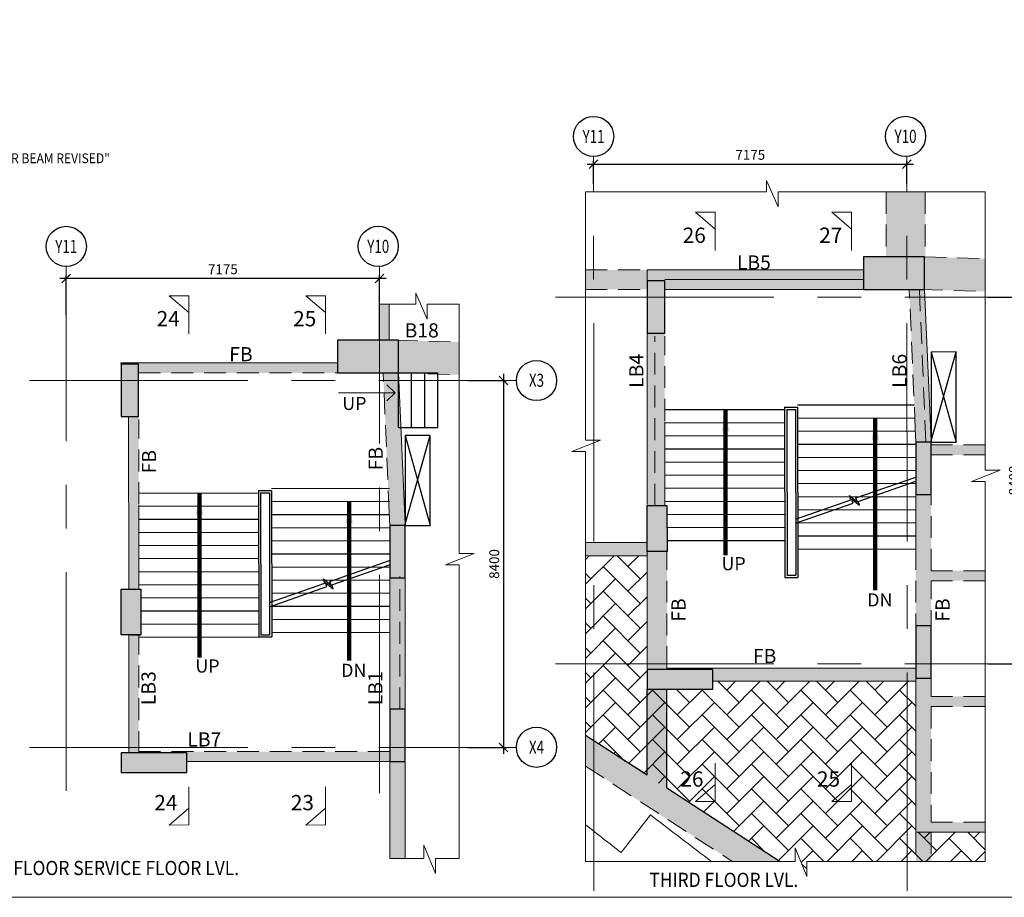
# Model space of a CAD drawing. Extents: x 6212788 to 6318267, y -684674 to -594953.
# Drawn here: x 6240537 to 6263088, y -684674 to -664578 of the extents above; entities that cross this region are included whole.
import ezdxf
from ezdxf.enums import TextEntityAlignment as Align

# ---------------------------------------------------------------- set-up
doc = ezdxf.new("R2010")
doc.units = 0
doc.header["$LTSCALE"] = 4000
doc.header["$MEASUREMENT"] = 0
doc.header["$PDMODE"] = 34
doc.linetypes.add('CENTER', pattern=[2, 1.25, -0.25, 0.25, -0.25])
doc.linetypes.add('HIDDEN', pattern=[0.375, 0.25, -0.125])
doc.layers.get('0').update_dxf_attribs({"linetype": 'CONTINUOUS'})
doc.layers.get('DEFPOINTS').update_dxf_attribs({"linetype": 'CONTINUOUS'})
for name, color, linetype in [('BEAM', 4, 'CONTINUOUS'), ('BEAM HATCH', 252, 'CONTINUOUS'), ('BEAMNO', 2, 'CONTINUOUS'), ('BORDER', 5, 'CONTINUOUS'), ('BRICK WALL', 2, 'CONTINUOUS'), ('CUT-', 3, 'CONTINUOUS'), ('grid', 6, 'CENTER'), ('GRID DIMEN', 3, 'CONTINUOUS'), ('GRID MARKING', 1, 'CONTINUOUS'), ('LOGO', 1, 'CONTINUOUS'), ('STAIR', 3, 'CONTINUOUS'), ('text', 3, 'CONTINUOUS')]:
    doc.layers.add(name, color=color, linetype=linetype)
for name, color, linetype, lineweight in [('LVL HATCH', 9, 'CONTINUOUS', 13), ('SEC-LINE', 1, 'CONTINUOUS', 15), ('str line', 22, 'HIDDEN', 15), ('V.COL', 1, 'CONTINUOUS', 25), ('V.NEW HATCH', 8, 'CONTINUOUS', 30)]:
    doc.layers.add(name, color=color, linetype=linetype, lineweight=lineweight)
doc.styles.add('ARIAL', font='ARIAL.TTF')
doc.styles.add('RD', font='romand.shx', dxfattribs={"height": 225})
doc.styles.add('ROMANS', font='ARIAL.TTF')
doc.styles.add('RT', font='romant.shx', dxfattribs={"height": 400})
doc.styles.add('ST', font='romand.shx', dxfattribs={"height": 200})
doc.styles.get("Standard").update_dxf_attribs({"font": 'ARIAL.TTF', "height": 270})
doc.dimstyles.new('MAHIDHAR', dxfattribs={"dimtxt": 225, "dimasz": 200, "dimexe": 75, "dimexo": 75, "dimgap": 100, "dimtad": 1, "dimdec": 0, "dimdsep": 46, "dimtxsty": 'RD', "dimblk1": 'OBLIQUE', "dimblk2": 'OBLIQUE', "dimsah": 1, "dimcen": 2.5, "dimdle": 150, "dimclrd": 3, "dimclre": 3, "dimclrt": 2, "dimadec": 3, "dimazin": 0, "dimtfac": 1, "dimtdec": 0, "dimtix": 1, "dimtmove": 0, "dimatfit": 3, "dimldrblk": 'OBLIQUE', "dimfxl": 1, "dimtolj": 1, "dimtzin": 0, "dimarcsym": 0})
doc.dimstyles.new('STANDARD$7', dxfattribs={"dimtxt": 325, "dimasz": 75, "dimexe": 1.25, "dimexo": 0.625, "dimgap": 100, "dimtad": 1, "dimdec": 0, "dimrnd": 5, "dimdsep": 46, "dimtxsty": 'ROMANS', "dimsah": 1, "dimcen": -125, "dimse1": 1, "dimse2": 1, "dimclrd": 6, "dimclrt": 5, "dimadec": 0, "dimazin": 0, "dimtfac": 1, "dimtdec": 0, "dimtmove": 1, "dimatfit": 3, "dimfxl": 1, "dimtolj": 1, "dimtzin": 0, "dimarcsym": 0})

# ---------------------------------------------------------------- blocks, each defined once
blk = doc.blocks.new('_Oblique')
at = {"color": 0, "linetype": 'ByBlock', "lineweight": -2}
blk.add_line((-0.5, -0.5), (0.5, 0.5), dxfattribs=at)
blk = doc.blocks.new('*D16')
at = {"layer": 'DEFPOINTS', "color": 0}
for p in [(6250731, -672841, 0), (6250731, -681241, 0), (6251618, -681241)]:
    blk.add_point(p, dxfattribs=at)
at = {"layer": 'GRID DIMEN', "color": 3, "linetype": 'Continuous', "lineweight": -2}
for p, q in [((6251618, -672691), (6251618, -681391)), ((6250806, -672841), (6251693, -672841))]:
    blk.add_line(p, q, dxfattribs=at)
at = {"layer": 'GRID DIMEN', "color": 3, "lineweight": -2}
blk.add_line((6250806, -681241), (6251693, -681241), dxfattribs=at)
at = {"layer": 'GRID DIMEN', "color": 3, "lineweight": -2, "xscale": 200, "yscale": 200, "zscale": 200}
for p, rotation in [((6251618, -672841), 90), ((6251618, -681241), 270)]:
    blk.add_blockref('_Oblique', p, dxfattribs=dict(at, rotation=rotation))
at = {"layer": 'GRID DIMEN', "color": 2, "insert": (6251406, -677041), "char_height": 225, "attachment_point": 5, "rotation": 90, "style": 'RD'}
blk.add_mtext('\\A1;8400', dxfattribs=at)
blk = doc.blocks.new('*D17')
at = {"layer": 'DEFPOINTS', "color": 0, "linetype": 'Continuous'}
for p in [(6241603, -670506), (6248778, -671265), (6241603, -671417, 0)]:
    blk.add_point(p, dxfattribs=at)
at = {"layer": 'GRID DIMEN', "color": 3, "lineweight": -2}
for p, q in [((6241603, -671342), (6241603, -670431)), ((6248778, -671190), (6248778, -670431)), ((6248928, -670506), (6241453, -670506))]:
    blk.add_line(p, q, dxfattribs=at)
at = {"layer": 'GRID DIMEN', "color": 3, "linetype": 'Continuous', "lineweight": -2, "xscale": 200, "yscale": 200, "zscale": 200, "rotation": 180}
blk.add_blockref('_Oblique', (6241603, -670506), dxfattribs=at)
at = {"layer": 'GRID DIMEN', "color": 3, "linetype": 'Continuous', "lineweight": -2, "xscale": 200, "yscale": 200, "zscale": 200}
blk.add_blockref('_Oblique', (6248778, -670506), dxfattribs=at)
at = {"layer": 'GRID DIMEN', "color": 2, "linetype": 'Continuous', "insert": (6245191, -670293), "char_height": 225, "attachment_point": 5, "style": 'RD'}
blk.add_mtext('\\A1;7175', dxfattribs=at)
blk = doc.blocks.new('*D18')
at = {"layer": 'DEFPOINTS', "color": 0}
for p in [(6260857, -667885), (6253682, -668411, 0), (6260857, -668411, 0)]:
    blk.add_point(p, dxfattribs=at)
at = {"layer": 'GRID DIMEN', "color": 3, "linetype": 'Continuous', "lineweight": -2}
for p, q in [((6253532, -667885), (6261007, -667885)), ((6253682, -668336), (6253682, -667810))]:
    blk.add_line(p, q, dxfattribs=at)
at = {"layer": 'GRID DIMEN', "color": 3, "lineweight": -2}
blk.add_line((6260857, -668336), (6260857, -667810), dxfattribs=at)
at = {"layer": 'GRID DIMEN', "color": 3, "lineweight": -2, "xscale": 200, "yscale": 200, "zscale": 200, "rotation": 180}
blk.add_blockref('_Oblique', (6253682, -667885), dxfattribs=at)
at = {"layer": 'GRID DIMEN', "color": 3, "lineweight": -2, "xscale": 200, "yscale": 200, "zscale": 200}
blk.add_blockref('_Oblique', (6260857, -667885), dxfattribs=at)
at = {"layer": 'GRID DIMEN', "color": 2, "insert": (6257270, -667673), "char_height": 225, "attachment_point": 5, "style": 'RD'}
blk.add_mtext('\\A1;7175', dxfattribs=at)
blk = doc.blocks.new('*D19')
at = {"layer": 'DEFPOINTS', "color": 0}
for p in [(6262633, -670930, 0), (6262633, -679330, 0), (6263520, -679330)]:
    blk.add_point(p, dxfattribs=at)
at = {"layer": 'GRID DIMEN', "color": 3, "linetype": 'Continuous', "lineweight": -2}
for p, q in [((6263520, -670780), (6263520, -679480)), ((6262708, -670930), (6263595, -670930))]:
    blk.add_line(p, q, dxfattribs=at)
at = {"layer": 'GRID DIMEN', "color": 3, "lineweight": -2}
blk.add_line((6262708, -679330), (6263595, -679330), dxfattribs=at)
at = {"layer": 'GRID DIMEN', "color": 3, "lineweight": -2, "xscale": 200, "yscale": 200, "zscale": 200}
for p, rotation in [((6263520, -670930), 90), ((6263520, -679330), 270)]:
    blk.add_blockref('_Oblique', p, dxfattribs=dict(at, rotation=rotation))
at = {"layer": 'GRID DIMEN', "color": 2, "insert": (6263307, -675130), "char_height": 225, "attachment_point": 5, "rotation": 90, "style": 'RD'}
blk.add_mtext('\\A1;8400', dxfattribs=at)

msp = doc.modelspace()

# ---------------------------------------------------------------- hatches: boundary and pattern name
at = {"layer": 'BEAM HATCH', "linetype": 'ByBlock', "ltscale": 2}
for points in [[(6261279, -668521), (6260379, -668521), (6260379, -670006), (6261262.2, -670006), (6261262.2, -670007.7), (6261279, -670008.2)], [(6262651.5, -670049.1), (6261262.2, -670007.7), (6261262.2, -670756.2), (6261262.3, -670758), (6262651.5, -670799.4)], [(6249000, -671093.8), (6248770, -671093.8), (6248770, -671916.9), (6249000, -671916.9)], [(6255312.1, -673760.6), (6255311.9, -671824.8), (6255312.8, -671824.8), (6255312.8, -671756), (6254911.8, -671756), (6254911.8, -675664.1), (6254911.4, -675664.1), (6254911.4, -675681.7), (6254911.8, -675681.7), (6254911.8, -675705.3), (6255312.8, -675705.4), (6255312.8, -673760.6)], [(6250602.3, -671960), (6249213, -671918.6), (6249213, -672667.1), (6249213.1, -672669), (6250602.3, -672710.4)], [(6247813, -672436.9), (6242862.1, -672436.9), (6242862.1, -672466.9), (6243262.1, -672466.9), (6243262.1, -672666.9), (6247813, -672666.9)], [(6249213.1, -672669), (6249144.3, -672666.9), (6248862.6, -672666.9), (6249000.4, -675859.8), (6249013.4, -676161.2), (6249362.4, -676161.2), (6249362.4, -676131.2)], [(6243262.9, -675671.5), (6243262.6, -673735.7), (6243263.5, -673735.7), (6243263.5, -673666.9), (6243033, -673666.9), (6243033.5, -677616.3), (6243263.5, -677616.3), (6243263.5, -675671.5)], [(6262651.5, -674315.3), (6261412.3, -674315.3), (6261412.3, -674545.3), (6262651.5, -674545.3)], [(6262651.5, -677195.3), (6261411.7, -677195.3), (6261411.7, -675450.3), (6261061.8, -675450.3), (6261061.8, -678455.4), (6261411.7, -678455.4), (6261411.7, -677425.3), (6262651.5, -677425.3)], [(6254911.3, -676553.3), (6253496, -676552.9), (6253496, -676852.9), (6254911.8, -676853.3), (6254911.8, -676755.3), (6254911.3, -676755.3)], [(6261062.2, -679425.4), (6258358.8, -679425.4), (6255361.8, -679425.4), (6255361.8, -676755.3), (6254911.8, -676755.3), (6254911.8, -679455.4), (6256411.8, -679455.4), (6256411.8, -679725.4), (6261062.2, -679725.4), (6261062.2, -679655.4)], [(6243263.7, -678666.3), (6243088, -678666.3), (6243088, -678666.3), (6243082.5, -678666.3), (6243033.7, -678666.3), (6243034, -681366.3), (6243264, -681366.3)], [(6255361.8, -682165.1), (6255361.8, -679905.4), (6254911.8, -679905.4), (6254911.8, -681873.1), (6253496, -680961), (6253496, -681668), (6256855.9, -683851.7), (6257956.9, -683851.7)], [(6249013, -681336.3), (6243264, -681336.3), (6243264, -681366.3), (6244362.5, -681366.3), (6244362.5, -681566.3), (6249013, -681566.3)]]:
    msp.add_hatch(color=256, dxfattribs=at).paths.add_polyline_path(points)
h = msp.add_hatch(color=256, dxfattribs=at)
h.paths.add_polyline_path([(6259862.2, -670306), (6254911.4, -670306), (6254911.4, -670556), (6255311.4, -670556), (6255311.4, -670756), (6259862.2, -670756)])
h.paths.add_polyline_path([(6254911.4, -670306), (6253496, -670306), (6253496, -670756), (6254911.4, -670756), (6254911.4, -670556)])
h = msp.add_hatch(color=256, dxfattribs=at)
h.paths.add_polyline_path([(6261142.2, -670757.3), (6260911.9, -670756), (6261062.7, -674250.3), (6261292.9, -674250.3)])
h.paths.add_polyline_path([(6261262.3, -670758), (6261142.2, -670757.3), (6261292.9, -674250.3), (6261412.3, -674250.3)])
h = msp.add_hatch(color=256, dxfattribs=at)
h.paths.add_polyline_path([(6249242.5, -677361.2), (6249012.5, -677361.2), (6249012.5, -680366.3), (6249242.5, -680366.3)])
h.paths.add_polyline_path([(6249362.4, -677361.2), (6249242.5, -677361.2), (6249242.5, -680366.3), (6249362.4, -680366.3)])
h.paths.add_polyline_path([(6249363, -681566.3), (6249013, -681566.3), (6249013, -683788.3), (6249363, -683788.3)])
h = msp.add_hatch(color=256, dxfattribs=at)
h.paths.add_polyline_path([(6261412.2, -680305.3), (6262651.5, -680305.3), (6262651.5, -680075.3), (6261412.2, -680075.3), (6261412.2, -679655.4), (6261062.2, -679655.4), (6261062.2, -683185.2), (6262651.5, -683185.2), (6262651.5, -682955.2), (6261412.2, -682955.2)])
h.paths.add_polyline_path([(6261412.2, -683185.2), (6261062.2, -683185.2), (6261062.2, -683851.7), (6261412.2, -683851.7)])
at = {"layer": 'V.NEW HATCH'}
for points in [[(6261262.2, -670756.1), (6261262.2, -670006.1), (6259862.2, -670006.1), (6259862.2, -670756.1)], [(6254911.4, -671756), (6255311.4, -671756), (6255311.4, -670556), (6254911.4, -670556)], [(6249213, -672666.9), (6249213, -671916.9), (6247813, -671916.9), (6247813, -672666.9)], [(6242862.1, -673666.9), (6243262.1, -673666.9), (6243262.1, -672466.9), (6242862.1, -672466.9)], [(6261412.4, -674250.3), (6261062.4, -674250.3), (6261062.4, -675450.3), (6261412.4, -675450.3)], [(6254911.4, -675705.3), (6255359, -675705.4), (6255361.4, -676755.3), (6254911.4, -676755.3)], [(6249013, -676161.2), (6249013, -677361.2), (6249363, -677361.2), (6249363, -676161.2)], [(6243311.6, -677616.3), (6242862, -677616.3), (6242862, -678666.3), (6243314, -678666.3)], [(6261412.3, -678455.4), (6261062.3, -678455.4), (6261062.3, -679655.4), (6261412.3, -679655.4)], [(6256411.9, -679905.4), (6256411.9, -679455.4), (6254911.9, -679455.4), (6254911.9, -679905.4)], [(6249013, -680366.3), (6249013, -681566.3), (6249363, -681566.3), (6249363, -680366.3)], [(6244362.5, -681816.3), (6244362.5, -681366.3), (6242862.5, -681366.3), (6242862.5, -681816.3)]]:
    msp.add_hatch(color=33, dxfattribs=at).paths.add_polyline_path(points)

# ---------------------------------------------------------------- linework, layer by layer
at = {"layer": 'BEAM', "linetype": 'HIDDEN', "lineweight": 0, "ltscale": 0.5}
for p, q in [((6260379, -668521), (6260379, -670006)), ((6261279, -668521), (6261279, -670008.2)), ((6261262.2, -670007.7), (6262651.5, -670049.1)), ((6253496, -670306), (6254911.4, -670306)), ((6253496, -670756), (6254911.4, -670756)), ((6261049.7, -673948.9), (6260911.9, -670756)), ((6261292.9, -674250.3), (6261141.7, -670746.1)), ((6261182.4, -670755.6), (6262651.5, -670799.4)), ((6255082.4, -675705.3), (6255081.9, -671824.8)), ((6255312.1, -673760.6), (6255311.9, -671824.8)), ((6249000.4, -675859.8), (6248862.6, -672666.9)), ((6262651.5, -674315.3), (6261412.2, -674315.3)), ((6262651.5, -674545.3), (6261412.2, -674545.3)), ((6261411.7, -677195.3), (6261411.7, -675450.3)), ((6255361.8, -679425.4), (6255361.8, -676725.3)), ((6261061.8, -679425.4), (6261061.8, -676694.3)), ((6262651.5, -677195.3), (6261413.9, -677195.3)), ((6249242.5, -680366.3), (6249242.5, -677331.2)), ((6261411.7, -679345.3), (6261411.7, -677425.3)), ((6262651.5, -677425.3), (6261411.7, -677425.3)), ((6243264, -681366.3), (6243263.7, -678666.3)), ((6261412.2, -679614.7), (6261412.2, -680075.3)), ((6262651.5, -680075.3), (6261412.2, -680075.3)), ((6262651.5, -680305.3), (6261412.2, -680305.3)), ((6261412.2, -680305.3), (6261412.2, -682955.2)), ((6243264.5, -681336.3), (6249013, -681336.3)), ((6253496, -681668), (6256855.9, -683851.7)), ((6262651.5, -682955.2), (6261412.2, -682955.2)), ((6261062.2, -683185.2), (6261062.2, -683851.7)), ((6261412.2, -683185.2), (6261412.2, -683851.7))]:
    msp.add_line(p, q, dxfattribs=at)
at = {"layer": 'BEAM', "linetype": 'Continuous', "lineweight": 0, "ltscale": 0.5}
for p, q in [((6254911.4, -670306), (6259862.2, -670306)), ((6254911.4, -670556), (6254911.4, -670306)), ((6255311.4, -670526), (6259862.2, -670526)), ((6255311.4, -670756), (6260127.4, -670756)), ((6261411.7, -674220.3), (6261262.2, -670756.2)), ((6261062.7, -674250.3), (6261049.9, -673953.5)), ((6254911.8, -679461.7), (6254911.8, -675681.7)), ((6254907.6, -676553.3), (6253496, -676552.9)), ((6254907.5, -676853.3), (6253496, -676852.9)), ((6255361.4, -679425.4), (6258358.8, -679425.4)), ((6258358.8, -679425.4), (6261061.8, -679425.4)), ((6261062.2, -679655.4), (6261062.2, -683185.2)), ((6256411.8, -679725.4), (6261061.8, -679725.4)), ((6254983.8, -682785.1), (6254313.2, -683649.2))]:
    msp.add_line(p, q, dxfattribs=at)
at = {"layer": 'BEAM', "lineweight": 15, "ltscale": 0.5}
for p, q in [((6248770, -671916.9), (6248770, -671093.8)), ((6249000, -671916.9), (6249000, -671093.8))]:
    msp.add_line(p, q, dxfattribs=at)
at = {"layer": 'BEAM', "color": 4, "lineweight": 0}
for p, q in [((6254911.8, -675664.1), (6254911.8, -671756)), ((6255312.8, -675705.4), (6255312.6, -673783.9)), ((6261061.8, -676694.3), (6261061.8, -675420.3)), ((6262651.5, -683185.2), (6261062.2, -683185.2))]:
    msp.add_line(p, q, dxfattribs=at)
at = {"layer": 'BEAM', "linetype": 'HIDDEN', "lineweight": 15, "ltscale": 0.5}
for p, q in [((6249155.5, -671916.9), (6250602.3, -671960)), ((6243262.1, -672666.9), (6247813, -672666.9, 26.6)), ((6249133.1, -672666.6), (6250602.3, -672710.4)), ((6243262.9, -675671.5), (6243262.6, -673735.7))]:
    msp.add_line(p, q, dxfattribs=at)
at = {"layer": 'BEAM', "linetype": 'Continuous', "lineweight": 15, "ltscale": 0.5}
for p, q in [((6242862.1, -672436.9), (6247813, -672436.9)), ((6249362.4, -676131.2), (6249213, -672667.1)), ((6249013.4, -676161.2), (6249000.6, -675864.4)), ((6244363, -681566.3), (6249013, -681566.3)), ((6249363, -681566.3), (6249363, -683788.3))]:
    msp.add_line(p, q, dxfattribs=at)
at = {"layer": 'BEAM', "color": 4, "ltscale": 2}
msp.add_line((6242862.1, -672466.9, 26.6), (6242862.1, -672436.9, 26.6), dxfattribs=at)
at = {"layer": 'BEAM', "color": 4, "lineweight": 15}
for p, q in [((6243033.5, -677616.3), (6243033, -673666.9)), ((6243263.5, -677616.3), (6243263.3, -675694.8)), ((6249362.4, -680366.3), (6249362.4, -676131.2)), ((6249012.5, -681336.3), (6249012.5, -677331.2)), ((6243034, -681366.4), (6243033.7, -678666.3)), ((6249013, -681566.3), (6249013, -683788.3))]:
    msp.add_line(p, q, dxfattribs=at)
at = {"layer": 'BEAM', "color": 4, "linetype": 'Continuous'}
for p, q in [((6254911.8, -681873.1), (6254911.8, -679905.4)), ((6255361.8, -682165.1), (6255361.8, -679905.4)), ((6253496, -680961), (6254911.8, -681873.1)), ((6255361.8, -682165.1), (6257956.9, -683851.7))]:
    msp.add_line(p, q, dxfattribs=at)
at = {"layer": 'BEAM', "lineweight": 15, "ltscale": 5}
for points in [[(6253496, -668521), (6253496, -674203.5), (6253838.9, -674203.5), (6253184.8, -674466.3), (6253496, -674466.3), (6253496, -683851.7), (6258301.1, -683851.7), (6258301.1, -683540.5), (6258563.9, -684194.6), (6258563.9, -683851.7), (6262651.5, -683851.7), (6262651.5, -675152.8), (6262340.3, -675152.8), (6262994.4, -674890.1), (6262651.5, -674890.1), (6262651.5, -668521), (6257907.4, -668521), (6257907.4, -668863.8), (6257644.7, -668263.6), (6257644.7, -668521), (6253496, -668521)], [(6249013, -683788.3), (6249795.3, -683788.3), (6249795.3, -683477.1), (6250058, -684131.2), (6250058, -683788.3), (6250602.3, -683788.3), (6250602.3, -677063.7), (6250291.1, -677063.7), (6250945.2, -676801), (6250602.3, -676801), (6250602.3, -671093.8), (6249869.2, -671093.8), (6249869.2, -671436.7), (6249606.5, -670836.5), (6249606.5, -671093.8), (6248770, -671093.8)]]:
    msp.add_lwpolyline(points, dxfattribs=at)
at = {"layer": 'BEAM', "linetype": 'Continuous', "lineweight": 0, "ltscale": 0.5}
for centre, radius, start, end in [((6356061.3, -552052.3, 93.8), 165250.5, 232.290198, 232.899035), ((6356061.3, -552208.3, 93.8), 166220.9, 231.899539, 232.256617)]:
    msp.add_arc(centre, radius, start, end, dxfattribs=at)
at = {"layer": 'BORDER', "lineweight": 0}
msp.add_lwpolyline([(6214767, -684674.1), (6318267, -684674.1), (6318267, -615674.1), (6214767, -615674.1)], close=True, dxfattribs=at)
at = {"layer": 'BRICK WALL', "linetype": 'Continuous'}
msp.add_line((6243088, -678666.3), (6243312.5, -678666.3), dxfattribs=at)
at = {"layer": 'BRICK WALL', "ltscale": 0.5, "elevation": 13.3}
msp.add_lwpolyline([(6243082.5, -678666.3), (6243088, -678666.3)], dxfattribs=at)
at = {"layer": 'CUT-', "linetype": 'Continuous'}
for p, q in [((6261411.7, -674220.3), (6261986.9, -672185.6)), ((6261412.1, -672188.9), (6261987.4, -674250.2)), ((6249362.4, -676131.2), (6249937.7, -674096.6)), ((6249362.9, -674099.9), (6249938.2, -676161.2))]:
    msp.add_line(p, q, dxfattribs=at)
at = {"layer": 'CUT-', "linetype": 'Continuous', "extrusion": (-0.004854, -0.011729, 0.999919)}
for points, elevation in [([(6261913.4, -672495.2), (6261338.6, -672498.6), (6261338.6, -674560.1), (6261913.7, -674560)], -22455.2), ([(6249864.3, -674405.4), (6249289.5, -674408.7), (6249289.5, -676470.2), (6249864.6, -676470.1)], -22374.3)]:
    msp.add_lwpolyline(points, close=True, dxfattribs=dict(at, elevation=elevation))
at = {"layer": 'grid', "lineweight": 0}
for p, q in [((6253687.5, -684527.3), (6253682.1, -667711.3)), ((6260862.6, -684527.3), (6260857.2, -667708.9)), ((6241603.3, -682232.3), (6241603.3, -670229.4)), ((6248778.3, -682286.3), (6248778.3, -670227.1)), ((6252812.3, -670930.4), (6263845.5, -670930.4)), ((6240763, -672841.3), (6251913.5, -672841.3)), ((6252812.3, -679330.4), (6263845.5, -679330.4)), ((6240763, -681241.3), (6251913.5, -681241.3))]:
    msp.add_line(p, q, dxfattribs=at)
at = {"layer": 'GRID MARKING', "color": 1}
for centre in [(6253681.6, -667251.2, 93.8), (6260826.5, -667249.8, 93.8), (6241603.3, -669769.3, 93.8), (6248749.1, -669767.9, 93.8), (6252373.7, -672841.3), (6252373.7, -681237.8, 0)]:
    msp.add_circle(centre, 460.2, dxfattribs=at)
at = {"layer": 'LVL HATCH'}
for p, q in [((6253496, -676940.4), (6253583.6, -676852.9)), ((6253496, -677506.1), (6254149.1, -676853)), ((6254750.2, -677383.4), (6254219.9, -676853.1)), ((6254467.3, -677100.5), (6254714.6, -676853.2)), ((6254750.2, -677949), (6253901.6, -677100.5)), ((6253618.8, -677383.4), (6253496, -677260.6)), ((6253496, -678071.8), (6254184.5, -677383.4)), ((6254467.3, -677666.2), (6254908.1, -677225.4)), ((6253618.8, -677949), (6253496, -677826.3)), ((6254750.2, -678514.7), (6253901.6, -677666.2)), ((6254467.3, -678231.9), (6254908.9, -677790.3)), ((6253496, -678637.5), (6254184.5, -677949)), ((6254750.2, -679080.4), (6253901.6, -678231.9)), ((6253618.8, -678514.7), (6253496, -678392)), ((6253496, -679203.2), (6254184.5, -678514.7)), ((6254467.3, -678797.6), (6254909.8, -678355.1)), ((6253618.8, -679080.4), (6253496, -678957.7)), ((6254750.2, -679646.1), (6253901.6, -678797.6)), ((6254467.3, -679363.3), (6254910.6, -678920)), ((6253496, -679768.9), (6254184.5, -679080.4)), ((6254750.2, -680211.8), (6253901.6, -679363.3)), ((6253618.8, -679646.1), (6253496, -679523.3)), ((6253496, -680334.6), (6254184.5, -679646.1)), ((6254467.3, -679928.9), (6254911.4, -679484.8)), ((6254467.3, -680494.6), (6255056.6, -679905.4)), ((6255881.5, -680211.8), (6255575.1, -679905.4)), ((6255598.7, -679928.9), (6255622.2, -679905.4)), ((6255598.7, -680494.6), (6256187.9, -679905.4)), ((6257012.9, -680211.8), (6256526.5, -679725.4)), ((6256730, -679928.9), (6256933.6, -679725.4)), ((6256730, -680494.6), (6257499.3, -679725.4)), ((6258144.3, -680211.8), (6257657.9, -679725.4)), ((6257861.4, -679928.9), (6258065, -679725.4)), ((6257861.4, -680494.6), (6258630.7, -679725.4)), ((6259275.6, -680211.8), (6258789.2, -679725.4)), ((6258992.8, -679928.9), (6259196.4, -679725.4)), ((6258992.8, -680494.6), (6259762, -679725.4)), ((6260407, -680211.8), (6259920.6, -679725.4)), ((6260124.2, -679928.9), (6260327.7, -679725.4)), ((6260124.2, -680494.6), (6260893.4, -679725.4)), ((6261061.8, -679735.2), (6261052, -679725.4)), ((6253618.8, -680211.8), (6253496, -680089)), ((6254750.2, -680777.5), (6253901.6, -679928.9)), ((6255881.5, -680777.5), (6255033, -679928.9)), ((6257012.9, -680777.5), (6256164.4, -679928.9)), ((6258144.3, -680777.5), (6257295.7, -679928.9)), ((6259275.6, -680777.5), (6258427.1, -679928.9)), ((6260407, -680777.5), (6259558.5, -679928.9)), ((6261061.9, -680301), (6260689.8, -679928.9)), ((6253496, -680900.2), (6254184.5, -680211.8)), ((6254467.3, -681060.3), (6255315.8, -680211.8)), ((6255598.7, -681060.3), (6256447.2, -680211.8)), ((6256730, -681060.3), (6257578.6, -680211.8)), ((6257861.4, -681060.3), (6258709.9, -680211.8)), ((6258992.8, -681060.3), (6259841.3, -680211.8)), ((6260124.2, -681060.3), (6260972.7, -680211.8)), ((6254750.2, -681343.2), (6253901.6, -680494.6)), ((6255881.5, -681343.2), (6255033, -680494.6)), ((6257012.9, -681343.2), (6256164.4, -680494.6)), ((6258144.3, -681343.2), (6257295.7, -680494.6)), ((6259275.6, -681343.2), (6258427.1, -680494.6)), ((6260407, -681343.2), (6259558.5, -680494.6)), ((6261061.9, -680866.7), (6260689.8, -680494.6)), ((6253618.8, -680777.5), (6253496, -680654.7)), ((6253793, -681169), (6254184.5, -680777.5)), ((6254480, -681613.3), (6255315.8, -680777.5)), ((6255598.7, -681626), (6256447.2, -680777.5)), ((6256730, -681626), (6257578.6, -680777.5)), ((6257861.4, -681626), (6258709.9, -680777.5)), ((6258992.8, -681626), (6259841.3, -680777.5)), ((6260124.2, -681626), (6260972.7, -680777.5)), ((6254408, -681566.7), (6253901.6, -681060.3)), ((6255881.5, -681908.8), (6255033, -681060.3)), ((6257012.9, -681908.8), (6256164.4, -681060.3)), ((6258144.3, -681908.8), (6257295.7, -681060.3)), ((6259275.6, -681908.8), (6258427.1, -681060.3)), ((6260407, -681908.8), (6259558.5, -681060.3)), ((6261062, -681432.5), (6260689.8, -681060.3)), ((6254136.5, -681391.1), (6254184.5, -681343.2)), ((6254823.5, -681835.5), (6255315.8, -681343.2)), ((6255598.7, -682191.7), (6256447.2, -681343.2)), ((6256730, -682191.7), (6257578.6, -681343.2)), ((6257861.4, -682191.7), (6258709.9, -681343.2)), ((6258992.8, -682191.7), (6259841.3, -681343.2)), ((6260124.2, -682191.7), (6260972.7, -681343.2)), ((6255881.5, -682474.5), (6255033, -681626)), ((6257012.9, -682474.5), (6256164.4, -681626)), ((6258144.3, -682474.5), (6257295.7, -681626)), ((6259275.6, -682474.5), (6258427.1, -681626)), ((6260407, -682474.5), (6259558.5, -681626)), ((6261062.1, -681998.3), (6260689.8, -681626)), ((6255167.1, -682057.6), (6255315.8, -681908.8)), ((6255854.1, -682502), (6256447.2, -681908.8)), ((6256730, -682757.4), (6257578.6, -681908.8)), ((6257861.4, -682757.4), (6258709.9, -681908.8)), ((6258992.8, -682757.4), (6259841.3, -681908.8)), ((6260124.2, -682757.4), (6260972.7, -681908.8)), ((6257012.9, -683040.2), (6256164.4, -682191.7)), ((6258144.3, -683040.2), (6257295.7, -682191.7)), ((6259275.6, -683040.2), (6258427.1, -682191.7)), ((6260407, -683040.2), (6259558.5, -682191.7)), ((6261062.2, -682564), (6260689.8, -682191.7)), ((6256197.6, -682724.1), (6256447.2, -682474.5)), ((6256884.7, -683168.5), (6257578.6, -682474.5)), ((6257861.4, -683323.1), (6258709.9, -682474.5)), ((6258992.8, -683323.1), (6259841.3, -682474.5)), ((6260124.2, -683323.1), (6260972.7, -682474.5)), ((6258144.3, -683605.9), (6257295.7, -682757.4)), ((6259275.6, -683605.9), (6258427.1, -682757.4)), ((6260407, -683605.9), (6259558.5, -682757.4)), ((6261062.2, -683129.8), (6260689.8, -682757.4)), ((6257228.2, -683390.6), (6257578.6, -683040.2)), ((6257915.2, -683834.9), (6258709.9, -683040.2)), ((6259029.8, -683851.7), (6259841.3, -683040.2)), ((6260161.2, -683851.7), (6260972.7, -683040.2)), ((6261538.4, -683605.9), (6261117.7, -683185.2)), ((6261255.5, -683323.1), (6261393.4, -683185.2)), ((6261292.6, -683851.7), (6261959.1, -683185.2)), ((6262651.5, -683587.7), (6262249, -683185.2)), ((6262386.9, -683323.1), (6262524.8, -683185.2)), ((6257610.6, -683638), (6257295.7, -683323.1)), ((6258955.8, -683851.7), (6258427.1, -683323.1)), ((6260087.1, -683851.7), (6259558.5, -683323.1)), ((6261218.5, -683851.7), (6260689.8, -683323.1)), ((6262349.9, -683851.7), (6261821.2, -683323.1)), ((6257571.7, -683612.8), (6257578.6, -683605.9)), ((6258437, -683878.8), (6258709.9, -683605.9)), ((6259595.5, -683851.7), (6259841.3, -683605.9)), ((6260726.9, -683851.7), (6260972.7, -683605.9)), ((6261858.2, -683851.7), (6262104.1, -683605.9)), ((6262423.9, -683851.7), (6262651.5, -683624.1)), ((6258563.9, -684025.5), (6258450.4, -683912))]:
    msp.add_line(p, q, dxfattribs=at)
at = {"layer": 'SEC-LINE', "ltscale": 1500, "elevation": 76.2}
for points in [[(6256462.9, -669859.5), (6256462.9, -668986.8), (6256012.9, -668986.5), (6256462.9, -669371.2)], [(6259589.8, -669859.4), (6259589.8, -668986.8), (6259139.8, -668986.4), (6259589.8, -669371.2)], [(6244413.7, -671770.4), (6244413.7, -670897.8), (6243963.7, -670897.5), (6244413.7, -671282.2)], [(6247540.6, -671770.3), (6247540.6, -670897.7), (6247090.6, -670897.4), (6247540.6, -671282.1)], [(6256462.9, -681605.4), (6256462.9, -682478.1), (6256012.9, -682478.4), (6256462.9, -682093.7)], [(6259589.8, -681605.4), (6259589.8, -682478.1), (6259139.8, -682478.4), (6259589.8, -682093.7)], [(6244413.7, -682145.8), (6244413.7, -683018.4), (6243963.7, -683018.7), (6244413.7, -682634)], [(6247540.6, -682145.8), (6247540.6, -683018.4), (6247090.6, -683018.7), (6247540.6, -682634)]]:
    msp.add_lwpolyline(points, dxfattribs=at)
at = {"layer": 'STAIR', "linetype": 'ByBlock'}
for p, q in [((6249213, -672666.6), (6250113, -672666.6)), ((6249213, -673916.6), (6249213, -672667.1)), ((6249513, -673916.6), (6249513, -672667.1)), ((6249813, -673916.6), (6249813, -672667.1)), ((6250113, -673916.6), (6250113, -672667.1)), ((6249213, -673916.6), (6250113, -673916.6)), ((6246004.9, -675361.9), (6246304.9, -675361.9)), ((6246055, -675411.9), (6246255, -675411.9))]:
    msp.add_line(p, q, dxfattribs=at)
at = {"layer": 'STAIR', "ltscale": 0.5, "extrusion": (0.004552, -0.001345, 0.999989)}
for p, q in [((6255312.1, -673506.9), (6258054.3, -673500.9)), ((6258054.2, -673450.9), (6258062.7, -677347.9)), ((6258104.3, -673500.9), (6258112.6, -677297.8)), ((6258304.3, -673500.9), (6258312.6, -677297.3)), ((6258354, -673400.2), (6261025.7, -673394.4)), ((6258354.2, -673450.2), (6258362.7, -677347.2)), ((6255312.1, -673806.9), (6258054.9, -673800.9)), ((6258354.7, -673700.2), (6261038.7, -673694.3)), ((6258355.4, -674000.2), (6261051.6, -673994.3)), ((6255312.2, -674106.9), (6258055.6, -674100.9)), ((6255312.2, -674406.9), (6258056.2, -674400.9)), ((6258356, -674300.2), (6261064.6, -674294.3)), ((6255312.3, -674706.9), (6258056.9, -674700.9)), ((6258356.7, -674600.2), (6261062.3, -674594.3)), ((6258357.3, -674900.2), (6261062.3, -674894.3)), ((6255312.3, -675006.9), (6258057.6, -675000.9)), ((6255312.3, -675306.9), (6258058.2, -675300.9)), ((6258358, -675200.2), (6261062.3, -675194.3)), ((6255312.4, -675606.9), (6258058.9, -675600.9)), ((6258358.6, -675500.2), (6261061.8, -675494.3)), ((6258359.3, -675800.2), (6261061.8, -675794.3)), ((6255361.3, -675906.8), (6258059.5, -675900.9)), ((6255362, -676206.8), (6258060.2, -676200.9)), ((6258360, -676100.2), (6261061.8, -676094.3)), ((6255362.7, -676506.8), (6258060.8, -676500.9)), ((6258360.6, -676400.2), (6261061.8, -676394.3)), ((6258361.3, -676700.2), (6261061.8, -676694.3)), ((6258062.7, -677347.9), (6258362.7, -677347.2)), ((6258110, -677297.8), (6258310, -677297.3)), ((6243313.6, -678417.8), (6246011.8, -678411.8))]:
    msp.add_line(p, q, dxfattribs=at)
at = {"layer": 'STAIR', "ltscale": 0.5}
for p, q in [((6258054.2, -673450.9), (6258354.2, -673450.9)), ((6258104.3, -673500.9), (6258304.3, -673500.9))]:
    msp.add_line(p, q, dxfattribs=at)
at = {"layer": 'STAIR', "linetype": 'ByBlock', "extrusion": (0.004552, -0.001345, 0.999989)}
for p, q in [((6246004.9, -675361.9), (6246012.2, -678711.8)), ((6246304.8, -675311.2), (6249004.7, -675305.2)), ((6246304.9, -675361.2), (6246312.2, -678711.2)), ((6243263.2, -675417.9), (6246005, -675411.8)), ((6246055, -675411.9), (6246062.1, -678661.7)), ((6246255, -675411.9), (6246262.1, -678661.3)), ((6246305.4, -675611.2), (6249005.4, -675605.2)), ((6243263.3, -675717.9), (6246005.7, -675711.8)), ((6243263.3, -676017.9), (6246006.3, -676011.8)), ((6246306.1, -675911.2), (6249006.1, -675905.2)), ((6246306.7, -676211.2), (6249013, -676205.2)), ((6243263.4, -676317.9), (6246007, -676311.8)), ((6246307.4, -676511.2), (6249013, -676505.2)), ((6243263.4, -676617.9), (6246007.6, -676611.8)), ((6243263.4, -676917.9), (6246008.3, -676911.8)), ((6246308.1, -676811.2), (6249013, -676805.2)), ((6246308.7, -677111.2), (6249013, -677105.2)), ((6243263.5, -677217.9), (6246008.9, -677211.8)), ((6246309.4, -677411.2), (6249012.5, -677405.2)), ((6243263.5, -677517.9), (6246009.6, -677511.8)), ((6243312.1, -677817.8), (6246010.3, -677811.8)), ((6246310, -677711.2), (6249012.5, -677705.2)), ((6246310.7, -678011.2), (6249012.5, -678005.2)), ((6243312.7, -678117.8), (6246010.9, -678111.8)), ((6246311.4, -678311.2), (6249012.5, -678305.2)), ((6243313.4, -678417.8), (6246011.6, -678411.8)), ((6243263.7, -678717.9), (6246012.2, -678711.8)), ((6246012.2, -678711.8), (6246312.2, -678711.2)), ((6246062.1, -678661.7), (6246262.1, -678661.3)), ((6246312, -678611.2), (6249012.5, -678605.2))]:
    msp.add_line(p, q, dxfattribs=at)
at = {"layer": 'STAIR', "ltscale": 0.5, "elevation": 26.6}
for points in [[(6258307.4, -676013), (6259576.2, -675570), (6259542.5, -675473.4), (6259721.2, -675617.7), (6259690.6, -675530), (6261060, -675051.8)], [(6258307.6, -676108.2), (6259623.1, -675648.8), (6259589.4, -675552.2), (6259768.1, -675696.5), (6259737.5, -675608.9), (6261060, -675147.1)], [(6246258.1, -677924), (6247526.9, -677480.9), (6247493.2, -677384.4), (6247671.9, -677528.6), (6247641.3, -677441), (6249010.7, -676962.8)], [(6246258.3, -678019.1), (6247573.9, -677559.8), (6247540.2, -677463.2), (6247718.9, -677607.4), (6247688.3, -677519.8), (6249010.7, -677058)]]:
    msp.add_lwpolyline(points, dxfattribs=at)
at = {"layer": 'str line', "color": 0, "linetype": 'Continuous', "elevation": 13.3}
msp.add_lwpolyline([(6247838.6, -673124.6), (6249137.7, -673124.6), (6248946, -673305.5), (6249137.7, -673124.6), (6248947.1, -672942.6)], dxfattribs=at)
at = {"layer": 'V.COL', "color": 1}
for points, elevation in [([(6261262.2, -670006), (6259862.2, -670006), (6259862.2, -670756), (6261262.2, -670756)], 26.6), ([(6254911.4, -671756), (6255311.4, -671756), (6255311.4, -670556), (6254911.4, -670556)], 26.6), ([(6249213, -671916.9), (6247813, -671916.9), (6247813, -672666.9), (6249213, -672666.9)], 26.6), ([(6242862.1, -673666.9), (6243262.1, -673666.9), (6243262.1, -672466.9), (6242862.1, -672466.9)], 26.6), ([(6261062.3, -674250.3), (6261062.3, -675450.3), (6261412.3, -675450.3), (6261412.3, -674250.3)], 26.6), ([(6254911.3, -675705.3), (6255360.9, -675705.4), (6255363.3, -676755.3), (6254911.3, -676755.3)], -8.6), ([(6249013, -676161.2), (6249013, -677361.2), (6249363, -677361.2), (6249363, -676161.2)], 26.6), ([(6242862, -677616.3), (6243311.6, -677616.3), (6243314, -678666.3), (6242862, -678666.3)], -8.6), ([(6261062.2, -678455.4), (6261062.2, -679655.4), (6261412.2, -679655.4), (6261412.2, -678455.4)], 26.6), ([(6256411.8, -679905.4), (6256411.8, -679455.4), (6254911.8, -679455.4), (6254911.8, -679905.4)], 26.6), ([(6249013, -680366.3), (6249013, -681566.3), (6249363, -681566.3), (6249363, -680366.3)], 26.6), ([(6244362.5, -681816.3), (6244362.5, -681366.3), (6242862.5, -681366.3), (6242862.5, -681816.3)], 26.6)]:
    msp.add_lwpolyline(points, close=True, dxfattribs=dict(at, elevation=elevation))

# ---------------------------------------------------------------- texts
at = {"layer": 'BEAMNO', "style": 'RD'}
for s, rotation, p in [('LB5', 359.95746, (6256963.3, -670299.9, 26.6)), ('B18', 359.95746, (6249352.8, -671854.5, 4.6)), ('FB', 359.95746, (6245335.7, -672399.8, -76.2)), ('LB4', 89.95746, (6254822.9, -673007.7, 13.3)), ('LB6', 89.95746, (6260848.4, -673007.7, 13.3)), ('FB', 89.95746, (6243662.2, -674966.8, 13.3)), ('FB', 89.95746, (6248852, -674896.2, 13.3)), ('FB', 89.95746, (6255788.6, -678363.6, 26.6)), ('FB', 89.95746, (6261836.9, -678363.6, 26.6)), ('FB', 359.95746, (6257332, -679310.5)), ('LB3', 89.95746, (6243650.1, -680274.5, 26.6)), ('LB1', 89.95746, (6248844.4, -680274.5, 26.6)), ('LB7', 359.95746, (6244376.8, -681221.4))]:
    msp.add_text(s, height=325, rotation=rotation, dxfattribs=at).set_placement(p)
at = {"layer": 'GRID MARKING', "color": 1, "style": 'RD', "width": 0.75}
for s, p in [('Y11', (6253681.6, -667251.2, 93.8)), ('Y10', (6260826.5, -667249.8, 93.8)), ('Y11', (6241603.3, -669769.3, 93.8)), ('Y10', (6248749.1, -669767.9, 93.8)), ('X3', (6252373.7, -672833.6, 0)), ('X4', (6252373.7, -681237.8, 0))]:
    msp.add_text(s, height=300, rotation=359.95885, dxfattribs=at).set_placement(p, align=Align.MIDDLE_CENTER)
at = {"layer": 'LOGO', "style": 'RT', "width": 0.9}
for s, height, p in [('"SECOND FLOOR BEAM REVISED"', 225, (6238337.5, -667863.6)), ('%%USECOND FLOOR SERVICE FLOOR LVL.', 325, (6238717.2, -684165.2, -4.3)), ('%%UTHIRD FLOOR LVL.', 325, (6254959.5, -684437.2, -102.3))]:
    msp.add_text(s, height=height, dxfattribs=at).set_placement(p)
at = {"layer": 'SEC-LINE', "style": 'ST'}
for s, p in [('26', (6255722.5, -669687.9, 76.2)), ('27', (6258849.3, -669687.9, 76.2)), ('24', (6243673.2, -671598.9, 76.2)), ('25', (6246800.1, -671598.8, 76.2)), ('26', (6255669.3, -682140.2, 76.2)), ('25', (6258796.2, -682140.2, 76.2)), ('24', (6243620, -682680.6, 76.2)), ('23', (6246746.9, -682680.6, 76.2))]:
    msp.add_text(s, height=350, dxfattribs=at).set_placement(p)
at = {"layer": 'text', "color": 2, "lineweight": 0, "style": 'ARIAL'}
for s, p in [('UP', (6256610.6, -677184.6, 111.3)), ('DN', (6259949.6, -678014.2, 111.3)), ('UP', (6244561.5, -679528.6, 111.3)), ('DN', (6247900.6, -679626.6, 111.3))]:
    msp.add_text(s, height=300, rotation=0.04162, dxfattribs=at).set_placement(p)
at = {"layer": 'text', "insert": (6247925.7, -673215.3, 13.3), "char_height": 300, "width": 0.472, "attachment_point": 1, "style": 'ARIAL'}
msp.add_mtext('UP ', dxfattribs=at)

# ---------------------------------------------------------------- dimensions: what is measured, and where the dimension line sits
at = {"layer": 'GRID DIMEN', "color": 150}
for p1, p2, distance, picture, middle in [((6253682.1, -668411.5, -4.3), (6260857.1, -668411.5, -4.3), 526.3, '*D18', (6257269.6, -667672.6, -4.3)), ((6262632.5, -670930.4, -17.6), (6262632.5, -679330.4, -17.6), 887.2, '*D19', (6263307.2, -675130.4, -17.6)), ((6250731.3, -672841.3, 0), (6250731.3, -681241.3, 0), 887.2, '*D16', (6251406, -677041.3))]:
    dim = msp.add_aligned_dim(p1=p1, p2=p2, distance=distance, dimstyle='MAHIDHAR', override={"dimfxl": 1.5}, dxfattribs=at)
    dim.commit()
    dim.dimension.update_dxf_attribs({"geometry": picture, "text_midpoint": middle})
at = {"layer": 'GRID DIMEN', "linetype": 'Continuous'}
dim = msp.add_linear_dim(base=(6241603.3, -670505.9, -4.3), p1=(6248778.3, -671265, -4.3), p2=(6241603.3, -671417, -4.3), dimstyle='MAHIDHAR', override={"dimtmove": 1, "dimfxl": 1.5}, dxfattribs=at)
dim.commit()
dim.dimension.update_dxf_attribs({"geometry": '*D17', "text_midpoint": (6245190.8, -670293.4, -4.3)})

# ---------------------------------------------------------------- leaders
at = {"layer": 'BEAM', "color": 2, "ltscale": 2}
for points in [[(6256703.8, -673503.9, 111.3), (6256703.8, -676837.9, 111.3)], [(6260132, -673697.3, 111.3), (6260132, -677641.4, 111.3)], [(6244654.7, -675414.8, 111.3), (6244654.7, -679182, 111.3)], [(6248082.9, -675608.2, 111.3), (6248082.9, -679253.8, 111.3)]]:
    msp.add_leader(points, dimstyle='STANDARD$7', override={"dimtxt": 1200, "dimasz": 500, "dimexe": 0.18, "dimexo": 0.0625, "dimgap": 0.09, "dimtad": 0, "dimzin": 0, "dimtxsty": 'Standard', "dimcen": 0.09, "dimse1": 0, "dimse2": 0, "dimclrd": 256, "dimclre": 256, "dimclrt": 256, "dimadec": 2, "dimtofl": 0, "dimtmove": 0, "dimfxl": 0.18, "dimlwd": 65535, "dimlwe": 65535}, dxfattribs=at)

doc.saveas('drawing.dxf')
